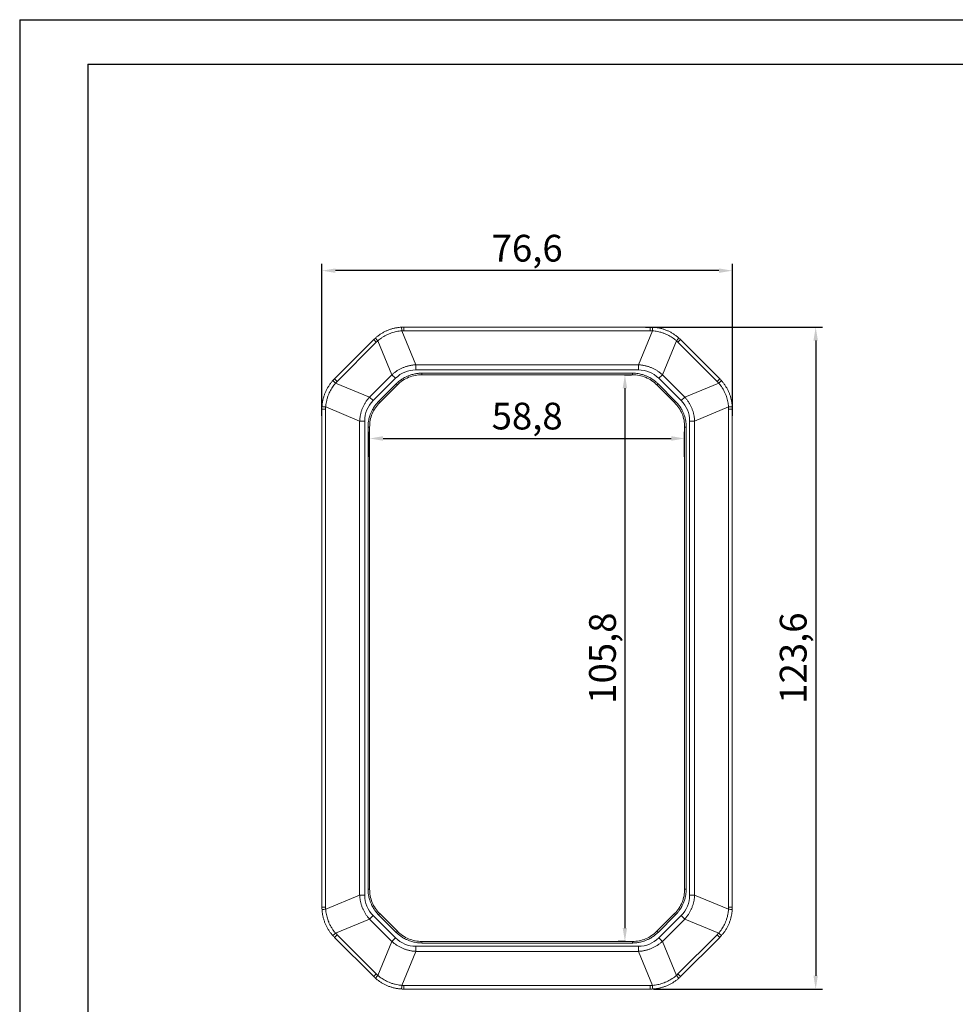
# Model space of a CAD drawing. Units: inches. Extents: x 1153 to 4140, y 573 to 968.
# Drawn here: x 1796 to 1971, y 737 to 921 of the extents above; entities that cross this region are included whole.
import ezdxf

# ---------------------------------------------------------------- set-up
doc = ezdxf.new("R2010")
doc.units = ezdxf.units.IN
doc.styles.add('SLDTEXTSTYLE2', font='TXT', dxfattribs={"width": 0.6, "bigfont": 'bigfont'})
doc.dimstyles.new('5', dxfattribs={"dimtxt": 5, "dimasz": 2.5, "dimexe": 1.25, "dimexo": 0.625, "dimtad": 1, "dimtxsty": 'SLDTEXTSTYLE2', "dimcen": 2.5, "dimclrd": 256, "dimclre": 256, "dimclrt": 256, "dimadec": 0, "dimazin": 0, "dimtfac": 1, "dimtmove": 0, "dimatfit": 3, "dimfxl": 1, "dimarcsym": 0})

# ---------------------------------------------------------------- blocks, each defined once
blk = doc.blocks.new('*D62')
at = {"lineweight": -2, "transparency": 16777216}
for p, q in [((1852.64, 846.6), (1852.64, 874.99)), ((1926.74, 873.74), (1855.14, 873.74)), ((1929.24, 846.6), (1929.24, 874.99))]:
    blk.add_line(p, q, dxfattribs=at)
at = {"transparency": 16777216}
for points in [[(1855.14, 874.15), (1855.14, 873.32), (1852.64, 873.74)], [(1926.74, 874.15), (1926.74, 873.32), (1929.24, 873.74)]]:
    blk.add_solid(points, dxfattribs=at)
at = {"layer": 'Defpoints', "color": 0, "transparency": 16777216}
for p in [(1852.64, 873.74), (1852.64, 845.97), (1929.24, 845.97)]:
    blk.add_point(p, dxfattribs=at)
at = {"transparency": 16777216, "insert": (1890.94, 877.28), "char_height": 5, "attachment_point": 5, "style": 'SLDTEXTSTYLE2'}
blk.add_mtext('76,6', dxfattribs=at)
blk = doc.blocks.new('*D63')
at = {"lineweight": -2, "transparency": 16777216}
for p, q in [((1913.06, 863.19), (1946.05, 863.19)), ((1944.8, 860.69), (1944.8, 742.09)), ((1914.55, 739.59), (1946.05, 739.59))]:
    blk.add_line(p, q, dxfattribs=at)
at = {"transparency": 16777216}
for points in [[(1944.38, 860.69), (1945.21, 860.69), (1944.8, 863.19)], [(1944.38, 742.09), (1945.21, 742.09), (1944.8, 739.59)]]:
    blk.add_solid(points, dxfattribs=at)
at = {"layer": 'Defpoints', "color": 0, "transparency": 16777216}
for p in [(1912.43, 863.19), (1913.92, 739.59), (1944.8, 739.59)]:
    blk.add_point(p, dxfattribs=at)
at = {"transparency": 16777216, "insert": (1941.25, 801.39), "char_height": 5, "attachment_point": 5, "rotation": 90, "style": 'SLDTEXTSTYLE2'}
blk.add_mtext('123,6', dxfattribs=at)
blk = doc.blocks.new('*D64')
at = {"lineweight": -2, "transparency": 16777216}
for p, q in [((1861.54, 839), (1861.54, 843.65)), ((1864.04, 842.4), (1917.84, 842.4)), ((1920.34, 839), (1920.34, 843.65))]:
    blk.add_line(p, q, dxfattribs=at)
at = {"transparency": 16777216}
for points in [[(1864.04, 842.82), (1864.04, 841.98), (1861.54, 842.4)], [(1917.84, 842.82), (1917.84, 841.98), (1920.34, 842.4)]]:
    blk.add_solid(points, dxfattribs=at)
at = {"layer": 'Defpoints', "color": 0, "transparency": 16777216}
for p in [(1920.34, 842.4), (1861.54, 838.37), (1920.34, 838.37)]:
    blk.add_point(p, dxfattribs=at)
at = {"transparency": 16777216, "insert": (1890.94, 845.94), "char_height": 5, "attachment_point": 5, "style": 'SLDTEXTSTYLE2'}
blk.add_mtext('58,8', dxfattribs=at)
blk = doc.blocks.new('*D65')
at = {"lineweight": -2, "transparency": 16777216}
for p, q in [((1909.13, 854.29), (1910.44, 854.29)), ((1909.19, 851.79), (1909.19, 750.99)), ((1909.31, 748.49), (1907.94, 748.49))]:
    blk.add_line(p, q, dxfattribs=at)
at = {"transparency": 16777216}
for points in [[(1908.77, 851.79), (1909.6, 851.79), (1909.19, 854.29)], [(1908.77, 750.99), (1909.6, 750.99), (1909.19, 748.49)]]:
    blk.add_solid(points, dxfattribs=at)
at = {"layer": 'Defpoints', "color": 0, "transparency": 16777216}
for p in [(1908.5, 854.29), (1909.19, 748.49), (1909.93, 748.49)]:
    blk.add_point(p, dxfattribs=at)
at = {"transparency": 16777216, "insert": (1905.65, 801.39), "char_height": 5, "attachment_point": 5, "rotation": 90, "style": 'SLDTEXTSTYLE2'}
blk.add_mtext('105,8', dxfattribs=at)

msp = doc.modelspace()

# ---------------------------------------------------------------- linework, layer by layer
for p, q in [((1796.218, 920.597), (2287.881, 920.597)), ((1796.218, 920.597), (1796.218, 572.957)), ((1808.94, 912.32), (2279.603, 912.32)), ((1808.94, 912.32), (1808.94, 581.234))]:
    msp.add_line(p, q)
at = {"color": 7, "linetype": 'Continuous', "lineweight": 15}
for p, q in [((1867.545, 862.499), (1870.172, 856.157)), ((1867.951, 863.195), (1867.951, 862.511)), ((1867.951, 863.195), (1913.924, 863.195)), ((1867.951, 862.511), (1913.924, 862.511)), ((1914.33, 862.499), (1911.702, 856.157)), ((1913.924, 863.195), (1913.924, 862.511)), ((1862.294, 860.852), (1854.98, 853.538)), ((1862.294, 860.852), (1862.778, 860.368)), ((1863.073, 860.647), (1865.7, 854.304)), ((1916.174, 854.304), (1918.802, 860.647)), ((1919.58, 860.852), (1919.097, 860.368)), ((1926.894, 853.538), (1919.58, 860.852)), ((1855.464, 853.054), (1862.778, 860.368)), ((1919.097, 860.368), (1926.411, 853.054)), ((1870.172, 856.157), (1870.172, 855.208)), ((1870.172, 856.157), (1911.702, 856.157)), ((1870.172, 855.208), (1911.702, 855.208)), ((1911.702, 856.157), (1911.702, 855.208)), ((1854.98, 853.538), (1855.464, 853.054)), ((1865.7, 854.304), (1861.528, 850.132)), ((1862.199, 849.461), (1866.371, 853.633)), ((1865.7, 854.304), (1866.371, 853.633)), ((1910.575, 854.595), (1871.3, 854.595)), ((1871.3, 854.595), (1871.3, 854.295)), ((1871.3, 854.295), (1910.575, 854.295)), ((1910.575, 854.295), (1910.575, 854.595)), ((1916.174, 854.304), (1915.504, 853.633)), ((1915.504, 853.633), (1919.676, 849.461)), ((1920.347, 850.132), (1916.174, 854.304)), ((1926.894, 853.538), (1926.411, 853.054)), ((1861.528, 850.132), (1855.185, 852.759)), ((1866.507, 852.609), (1863.223, 849.325)), ((1863.435, 849.113), (1866.719, 852.397)), ((1866.719, 852.397), (1866.507, 852.609)), ((1915.155, 852.397), (1915.368, 852.609)), ((1915.155, 852.397), (1918.44, 849.113)), ((1918.652, 849.325), (1915.368, 852.609)), ((1926.689, 852.759), (1920.347, 850.132)), ((1861.528, 850.132), (1862.199, 849.461)), ((1920.347, 850.132), (1919.676, 849.461)), ((1852.637, 847.881), (1853.321, 847.881)), ((1852.637, 754.908), (1852.637, 847.881)), ((1853.321, 754.908), (1853.321, 847.881)), ((1853.333, 848.287), (1859.675, 845.66)), ((1863.435, 849.113), (1863.223, 849.325)), ((1918.44, 849.113), (1918.652, 849.325)), ((1922.199, 845.66), (1928.542, 848.287)), ((1928.554, 847.881), (1928.554, 754.908)), ((1928.554, 847.881), (1929.237, 847.881)), ((1929.237, 847.881), (1929.237, 754.908)), ((1859.675, 757.13), (1859.675, 845.66)), ((1859.675, 845.66), (1860.624, 845.66)), ((1860.624, 757.13), (1860.624, 845.66)), ((1861.237, 844.532), (1861.237, 758.258)), ((1861.537, 844.532), (1861.237, 844.532)), ((1861.537, 758.258), (1861.537, 844.532)), ((1920.337, 844.532), (1920.337, 758.258)), ((1920.337, 844.532), (1920.637, 844.532)), ((1920.637, 758.258), (1920.637, 844.532)), ((1921.251, 845.66), (1921.251, 757.13)), ((1921.251, 845.66), (1922.199, 845.66)), ((1922.199, 845.66), (1922.199, 757.13)), ((1861.537, 758.258), (1861.237, 758.258)), ((1920.337, 758.258), (1920.637, 758.258)), ((1853.333, 754.503), (1859.675, 757.13)), ((1859.675, 757.13), (1860.624, 757.13)), ((1922.199, 757.13), (1921.251, 757.13)), ((1928.542, 754.503), (1922.199, 757.13)), ((1852.637, 754.908), (1853.321, 754.908)), ((1929.237, 754.908), (1928.554, 754.908)), ((1855.185, 750.03), (1861.528, 752.658)), ((1861.528, 752.658), (1862.199, 753.328)), ((1861.528, 752.658), (1865.7, 748.485)), ((1866.371, 749.156), (1862.199, 753.328)), ((1863.435, 753.677), (1863.223, 753.465)), ((1863.223, 753.465), (1866.507, 750.18)), ((1866.719, 750.392), (1863.435, 753.677)), ((1918.44, 753.677), (1915.155, 750.392)), ((1915.368, 750.18), (1918.652, 753.465)), ((1919.676, 753.328), (1915.504, 749.156)), ((1916.174, 748.485), (1920.347, 752.658)), ((1918.44, 753.677), (1918.652, 753.465)), ((1920.347, 752.658), (1919.676, 753.328)), ((1920.347, 752.658), (1926.689, 750.03)), ((1866.719, 750.392), (1866.507, 750.18)), ((1915.155, 750.392), (1915.368, 750.18)), ((1854.98, 749.252), (1855.464, 749.735)), ((1854.98, 749.252), (1862.294, 741.938)), ((1862.778, 742.421), (1855.464, 749.735)), ((1865.7, 748.485), (1863.073, 742.143)), ((1865.7, 748.485), (1866.371, 749.156)), ((1871.3, 748.495), (1871.3, 748.195)), ((1910.575, 748.495), (1871.3, 748.495)), ((1910.575, 748.495), (1910.575, 748.195)), ((1916.174, 748.485), (1915.504, 749.156)), ((1918.802, 742.143), (1916.174, 748.485)), ((1926.411, 749.735), (1919.097, 742.421)), ((1919.58, 741.938), (1926.894, 749.252)), ((1926.894, 749.252), (1926.411, 749.735)), ((1867.545, 740.29), (1870.172, 746.633)), ((1911.702, 747.582), (1870.172, 747.582)), ((1870.172, 746.633), (1870.172, 747.582)), ((1911.702, 746.633), (1870.172, 746.633)), ((1871.3, 748.195), (1910.575, 748.195)), ((1911.702, 746.633), (1911.702, 747.582)), ((1914.33, 740.29), (1911.702, 746.633)), ((1862.294, 741.938), (1862.778, 742.421)), ((1919.58, 741.938), (1919.097, 742.421)), ((1913.924, 740.279), (1867.951, 740.279)), ((1867.951, 739.595), (1867.951, 740.279)), ((1913.924, 739.595), (1867.951, 739.595)), ((1913.924, 739.595), (1913.924, 740.279))]:
    msp.add_line(p, q, dxfattribs=at)
for centre, start, end in [((1859.883, 862.191), 2.30075, 7.41719), ((1921.992, 862.191), 172.58281, 177.69925), ((1868.709, 865.847), 217.58281, 222.69925), ((1913.166, 865.847), 317.30075, 322.41719), ((1849.985, 847.123), 47.30075, 52.41719), ((1931.89, 847.123), 127.58281, 132.69925), ((1853.641, 855.949), 262.58281, 267.69925), ((1928.234, 855.949), 272.30075, 277.41719), ((1853.641, 746.84), 92.30075, 97.41719), ((1928.234, 746.84), 82.58281, 87.69925), ((1849.985, 755.666), 307.58281, 312.69925), ((1931.89, 755.666), 227.30075, 232.41719), ((1868.709, 736.942), 137.30075, 142.41719), ((1913.166, 736.942), 37.58281, 42.69925), ((1859.883, 740.598), 352.58281, 357.69925), ((1921.992, 740.598), 182.30075, 187.41719)]:
    msp.add_arc(centre, 7.668, start, end, dxfattribs=at)
for points, knots in [([(1862.632, 861.17), (1862.703, 861.232), (1862.844, 861.355), (1863.065, 861.531), (1863.291, 861.699), (1863.523, 861.859), (1863.76, 862.011), (1864.003, 862.155), (1864.251, 862.289), (1864.503, 862.415), (1864.759, 862.532), (1865.02, 862.64), (1865.284, 862.739), (1865.551, 862.828), (1865.821, 862.908), (1866.094, 862.978), (1866.37, 863.039), (1866.647, 863.089), (1866.926, 863.13), (1867.206, 863.162), (1867.393, 863.175), (1867.487, 863.181)], [0, 0, 0, 0, 0.0526358, 0.1052702, 0.1579034, 0.2105355, 0.2631667, 0.3157971, 0.3684269, 0.4210563, 0.4736855, 0.5263145, 0.5789437, 0.6315731, 0.6842029, 0.7368333, 0.7894645, 0.8420966, 0.8947298, 0.9473642, 1, 1, 1, 1]), ([(1863.073, 860.647), (1863.143, 860.706), (1863.317, 860.854), (1863.645, 861.102), (1864.096, 861.403), (1864.614, 861.692), (1865.135, 861.931), (1865.618, 862.113), (1866.089, 862.258), (1866.569, 862.371), (1867.054, 862.455), (1867.382, 862.485), (1867.545, 862.499)], [0, 0, 0, 0, 0.0556245, 0.1392341, 0.2508082, 0.3856401, 0.4999802, 0.5999714, 0.6999586, 0.799947, 0.8999513, 1, 1, 1, 1]), ([(1867.487, 863.181), (1867.564, 863.185), (1867.719, 863.193), (1867.874, 863.194), (1867.951, 863.195)], [0, 0, 0, 0, 0.500088, 1, 1, 1, 1]), ([(1913.924, 863.195), (1914.001, 863.194), (1914.156, 863.193), (1914.31, 863.185), (1914.387, 863.181)], [0, 0, 0, 0, 0.499912, 1, 1, 1, 1]), ([(1914.33, 862.499), (1914.262, 862.503), (1914.127, 862.509), (1913.991, 862.51), (1913.924, 862.511)], [0, 0, 0, 0, 0.5000231, 1, 1, 1, 1]), ([(1914.33, 862.499), (1914.42, 862.492), (1914.648, 862.473), (1915.056, 862.417), (1915.588, 862.311), (1916.158, 862.149), (1916.696, 861.949), (1917.166, 861.736), (1917.601, 861.505), (1918.021, 861.246), (1918.424, 860.963), (1918.676, 860.752), (1918.802, 860.647)], [0, 0, 0, 0, 0.0556245, 0.1392341, 0.2508082, 0.3856401, 0.4999802, 0.5999714, 0.6999586, 0.799947, 0.8999513, 1, 1, 1, 1]), ([(1914.387, 863.181), (1914.481, 863.175), (1914.669, 863.162), (1914.949, 863.13), (1915.228, 863.089), (1915.505, 863.039), (1915.78, 862.978), (1916.053, 862.908), (1916.324, 862.828), (1916.591, 862.739), (1916.855, 862.64), (1917.115, 862.532), (1917.372, 862.415), (1917.624, 862.289), (1917.872, 862.155), (1918.114, 862.011), (1918.352, 861.859), (1918.584, 861.699), (1918.81, 861.531), (1919.031, 861.355), (1919.172, 861.232), (1919.243, 861.17)], [0, 0, 0, 0, 0.0526358, 0.1052702, 0.1579034, 0.2105355, 0.2631667, 0.3157971, 0.3684269, 0.4210563, 0.4736855, 0.5263145, 0.5789437, 0.6315731, 0.6842029, 0.7368333, 0.7894645, 0.8420966, 0.8947298, 0.9473642, 1, 1, 1, 1]), ([(1862.294, 860.852), (1862.349, 860.906), (1862.459, 861.015), (1862.574, 861.118), (1862.632, 861.17)], [0, 0, 0, 0, 0.499912, 1, 1, 1, 1]), ([(1919.243, 861.17), (1919.3, 861.118), (1919.415, 861.015), (1919.525, 860.906), (1919.58, 860.852)], [0, 0, 0, 0, 0.500088, 1, 1, 1, 1]), ([(1865.7, 854.304), (1865.771, 854.367), (1865.911, 854.491), (1866.129, 854.667), (1866.35, 854.834), (1866.577, 854.991), (1866.807, 855.138), (1867.042, 855.276), (1867.281, 855.404), (1867.524, 855.522), (1867.771, 855.63), (1868.022, 855.728), (1868.277, 855.817), (1868.537, 855.895), (1868.8, 855.964), (1869.067, 856.023), (1869.338, 856.072), (1869.613, 856.11), (1869.891, 856.14), (1870.078, 856.151), (1870.172, 856.157)], [0, 0, 0, 0, 0.05721063, 0.11384505, 0.16997044, 0.22565581, 0.28097182, 0.33599057, 0.39078531, 0.44543019, 0.5, 0.55456981, 0.60921469, 0.66400943, 0.71902818, 0.77434419, 0.83002956, 0.88615495, 0.94278937, 1, 1, 1, 1]), ([(1911.702, 856.157), (1911.796, 856.151), (1911.984, 856.14), (1912.262, 856.11), (1912.537, 856.072), (1912.808, 856.023), (1913.075, 855.964), (1913.338, 855.895), (1913.597, 855.817), (1913.853, 855.728), (1914.104, 855.63), (1914.351, 855.522), (1914.594, 855.404), (1914.833, 855.276), (1915.068, 855.138), (1915.298, 854.991), (1915.524, 854.834), (1915.746, 854.667), (1915.964, 854.491), (1916.104, 854.367), (1916.174, 854.304)], [0, 0, 0, 0, 0.0572106, 0.113845, 0.1699704, 0.2256558, 0.2809718, 0.3359906, 0.3907853, 0.4454302, 0.5, 0.5545698, 0.6092147, 0.6640094, 0.7190282, 0.7743442, 0.8300296, 0.886155, 0.9427894, 1, 1, 1, 1]), ([(1852.651, 848.345), (1852.657, 848.439), (1852.67, 848.626), (1852.702, 848.906), (1852.743, 849.185), (1852.793, 849.462), (1852.854, 849.738), (1852.924, 850.011), (1853.004, 850.281), (1853.093, 850.548), (1853.192, 850.812), (1853.3, 851.073), (1853.417, 851.329), (1853.543, 851.582), (1853.678, 851.829), (1853.821, 852.072), (1853.973, 852.309), (1854.133, 852.541), (1854.301, 852.767), (1854.477, 852.988), (1854.6, 853.13), (1854.662, 853.2)], [0, 0, 0, 0, 0.0526358, 0.1052702, 0.1579034, 0.2105355, 0.2631667, 0.3157971, 0.3684269, 0.4210563, 0.4736855, 0.5263145, 0.5789437, 0.6315731, 0.6842029, 0.7368333, 0.7894645, 0.8420966, 0.8947298, 0.9473642, 1, 1, 1, 1]), ([(1854.662, 853.2), (1854.714, 853.258), (1854.818, 853.373), (1854.926, 853.483), (1854.98, 853.538)], [0, 0, 0, 0, 0.500088, 1, 1, 1, 1]), ([(1871.3, 854.595), (1871.231, 854.594), (1871.083, 854.593), (1870.846, 854.581), (1870.58, 854.558), (1870.285, 854.52), (1869.823, 854.438), (1869.289, 854.299), (1868.709, 854.084), (1868.142, 853.825), (1867.612, 853.514), (1867.136, 853.171), (1866.794, 852.886), (1866.597, 852.696), (1866.507, 852.609)], [0, 0, 0, 0, 0.0389506, 0.0835395, 0.1337392, 0.1895055, 0.2507782, 0.3982809, 0.5000826, 0.5989604, 0.7493541, 0.8458529, 0.92946, 1, 1, 1, 1]), ([(1866.719, 852.397), (1867.323, 853.001), (1868.035, 853.499), (1869.59, 854.143), (1870.44, 854.295), (1871.3, 854.295)], [0, 0, 0, 0, 0.5, 0.5, 1, 1, 1, 1]), ([(1915.368, 852.609), (1915.318, 852.658), (1915.212, 852.762), (1915.036, 852.921), (1914.832, 853.092), (1914.597, 853.274), (1914.213, 853.543), (1913.736, 853.823), (1913.174, 854.081), (1912.59, 854.298), (1911.995, 854.454), (1911.416, 854.547), (1910.973, 854.588), (1910.7, 854.593), (1910.575, 854.595)], [0, 0, 0, 0, 0.0389506, 0.0835395, 0.1337392, 0.1895055, 0.2507782, 0.3982809, 0.5000826, 0.5989604, 0.7493541, 0.8458529, 0.92946, 1, 1, 1, 1]), ([(1910.575, 854.295), (1911.429, 854.295), (1912.284, 854.143), (1913.839, 853.499), (1914.547, 853.006), (1915.155, 852.397)], [0, 0, 0, 0, 0.5, 0.5, 1, 1, 1, 1]), ([(1926.894, 853.538), (1926.948, 853.483), (1927.057, 853.373), (1927.161, 853.258), (1927.213, 853.2)], [0, 0, 0, 0, 0.499912, 1, 1, 1, 1]), ([(1927.213, 853.2), (1927.274, 853.13), (1927.398, 852.988), (1927.574, 852.767), (1927.742, 852.541), (1927.902, 852.309), (1928.054, 852.072), (1928.197, 851.829), (1928.332, 851.582), (1928.458, 851.329), (1928.575, 851.073), (1928.683, 850.812), (1928.781, 850.548), (1928.871, 850.281), (1928.95, 850.011), (1929.021, 849.738), (1929.081, 849.462), (1929.132, 849.185), (1929.173, 848.906), (1929.205, 848.626), (1929.217, 848.439), (1929.224, 848.345)], [0, 0, 0, 0, 0.0526358, 0.1052702, 0.1579034, 0.2105355, 0.2631667, 0.3157971, 0.3684269, 0.4210563, 0.4736855, 0.5263145, 0.5789437, 0.6315731, 0.6842029, 0.7368333, 0.7894645, 0.8420966, 0.8947298, 0.9473642, 1, 1, 1, 1]), ([(1853.333, 848.287), (1853.34, 848.378), (1853.359, 848.606), (1853.415, 849.014), (1853.521, 849.545), (1853.683, 850.116), (1853.883, 850.653), (1854.096, 851.124), (1854.327, 851.559), (1854.586, 851.978), (1854.869, 852.381), (1855.08, 852.633), (1855.185, 852.759)], [0, 0, 0, 0, 0.0556245, 0.1392341, 0.2508082, 0.3856401, 0.4999802, 0.5999714, 0.6999586, 0.799947, 0.8999513, 1, 1, 1, 1]), ([(1926.689, 852.759), (1926.748, 852.689), (1926.896, 852.515), (1927.145, 852.187), (1927.446, 851.736), (1927.735, 851.218), (1927.973, 850.697), (1928.156, 850.214), (1928.3, 849.743), (1928.413, 849.263), (1928.498, 848.778), (1928.527, 848.451), (1928.542, 848.287)], [0, 0, 0, 0, 0.0556245, 0.1392341, 0.2508082, 0.3856401, 0.4999802, 0.5999714, 0.6999586, 0.799947, 0.8999513, 1, 1, 1, 1]), ([(1859.675, 845.66), (1859.681, 845.754), (1859.692, 845.941), (1859.722, 846.219), (1859.761, 846.494), (1859.809, 846.765), (1859.868, 847.032), (1859.937, 847.295), (1860.016, 847.555), (1860.104, 847.81), (1860.202, 848.061), (1860.31, 848.308), (1860.428, 848.552), (1860.556, 848.79), (1860.694, 849.025), (1860.841, 849.256), (1860.998, 849.482), (1861.165, 849.703), (1861.341, 849.921), (1861.465, 850.061), (1861.528, 850.132)], [0, 0, 0, 0, 0.05721063, 0.11384505, 0.16997044, 0.22565581, 0.28097182, 0.33599057, 0.39078531, 0.44543019, 0.5, 0.55456981, 0.60921469, 0.66400943, 0.71902818, 0.77434419, 0.83002956, 0.88615495, 0.94278937, 1, 1, 1, 1]), ([(1920.347, 850.132), (1920.409, 850.061), (1920.534, 849.921), (1920.71, 849.703), (1920.877, 849.482), (1921.034, 849.256), (1921.181, 849.025), (1921.318, 848.79), (1921.446, 848.552), (1921.564, 848.308), (1921.672, 848.061), (1921.771, 847.81), (1921.859, 847.555), (1921.938, 847.295), (1922.006, 847.032), (1922.065, 846.765), (1922.114, 846.494), (1922.153, 846.219), (1922.182, 845.941), (1922.194, 845.754), (1922.199, 845.66)], [0, 0, 0, 0, 0.0572106, 0.113845, 0.1699704, 0.2256558, 0.2809718, 0.3359906, 0.3907853, 0.4454302, 0.5, 0.5545698, 0.6092147, 0.6640094, 0.7190282, 0.7743442, 0.8300296, 0.886155, 0.9427894, 1, 1, 1, 1]), ([(1852.637, 847.881), (1852.638, 847.958), (1852.639, 848.113), (1852.647, 848.268), (1852.651, 848.345)], [0, 0, 0, 0, 0.499912, 1, 1, 1, 1]), ([(1853.333, 848.287), (1853.329, 848.219), (1853.323, 848.084), (1853.322, 847.949), (1853.321, 847.881)], [0, 0, 0, 0, 0.50002309, 1, 1, 1, 1]), ([(1863.223, 849.325), (1863.174, 849.276), (1863.071, 849.17), (1862.912, 848.994), (1862.74, 848.789), (1862.558, 848.554), (1862.289, 848.17), (1862.009, 847.694), (1861.751, 847.132), (1861.534, 846.548), (1861.378, 845.953), (1861.285, 845.374), (1861.244, 844.931), (1861.239, 844.657), (1861.237, 844.532)], [0, 0, 0, 0, 0.0389506, 0.0835395, 0.1337392, 0.1895055, 0.2507782, 0.3982809, 0.5000826, 0.5989604, 0.7493541, 0.8458529, 0.92946, 1, 1, 1, 1]), ([(1861.537, 844.532), (1861.537, 845.386), (1861.689, 846.241), (1862.333, 847.797), (1862.826, 848.505), (1863.435, 849.113)], [0, 0, 0, 0, 0.5, 0.5, 1, 1, 1, 1]), ([(1918.44, 849.113), (1919.044, 848.509), (1919.542, 847.797), (1920.186, 846.242), (1920.337, 845.392), (1920.337, 844.532)], [0, 0, 0, 0, 0.5, 0.5, 1, 1, 1, 1]), ([(1920.637, 844.532), (1920.637, 844.601), (1920.635, 844.749), (1920.623, 844.986), (1920.6, 845.252), (1920.562, 845.547), (1920.481, 846.009), (1920.342, 846.543), (1920.127, 847.123), (1919.867, 847.69), (1919.557, 848.22), (1919.213, 848.696), (1918.929, 849.038), (1918.739, 849.235), (1918.652, 849.325)], [0, 0, 0, 0, 0.03895058, 0.08353954, 0.1337392, 0.18950547, 0.25077824, 0.39828089, 0.50008263, 0.59896042, 0.74935411, 0.84585291, 0.92946004, 1, 1, 1, 1]), ([(1928.554, 847.881), (1928.553, 847.949), (1928.552, 848.084), (1928.545, 848.219), (1928.542, 848.287)], [0, 0, 0, 0, 0.49997691, 1, 1, 1, 1]), ([(1929.224, 848.345), (1929.228, 848.268), (1929.236, 848.113), (1929.237, 847.958), (1929.237, 847.881)], [0, 0, 0, 0, 0.500088, 1, 1, 1, 1]), ([(1861.237, 758.258), (1861.238, 758.189), (1861.239, 758.04), (1861.252, 757.803), (1861.275, 757.537), (1861.312, 757.243), (1861.394, 756.781), (1861.533, 756.246), (1861.748, 755.667), (1862.007, 755.1), (1862.318, 754.569), (1862.661, 754.094), (1862.946, 753.751), (1863.136, 753.555), (1863.223, 753.465)], [0, 0, 0, 0, 0.0389506, 0.0835395, 0.1337392, 0.1895055, 0.2507782, 0.3982809, 0.5000826, 0.5989604, 0.7493541, 0.8458529, 0.92946, 1, 1, 1, 1]), ([(1863.435, 753.677), (1862.831, 754.281), (1862.333, 754.993), (1861.689, 756.548), (1861.537, 757.397), (1861.537, 758.258)], [0, 0, 0, 0, 0.5, 0.5, 1, 1, 1, 1]), ([(1920.337, 758.258), (1920.337, 757.403), (1920.186, 756.548), (1919.542, 754.993), (1919.048, 754.285), (1918.44, 753.677)], [0, 0, 0, 0, 0.5, 0.5, 1, 1, 1, 1]), ([(1918.652, 753.465), (1918.7, 753.514), (1918.804, 753.62), (1918.963, 753.796), (1919.135, 754), (1919.316, 754.235), (1919.586, 754.62), (1919.865, 755.096), (1920.123, 755.658), (1920.34, 756.242), (1920.496, 756.837), (1920.589, 757.416), (1920.631, 757.859), (1920.635, 758.132), (1920.637, 758.258)], [0, 0, 0, 0, 0.0389506, 0.0835395, 0.1337392, 0.1895055, 0.2507782, 0.3982809, 0.5000826, 0.5989604, 0.7493541, 0.8458529, 0.92946, 1, 1, 1, 1]), ([(1861.528, 752.658), (1861.465, 752.728), (1861.341, 752.868), (1861.165, 753.086), (1860.998, 753.308), (1860.841, 753.534), (1860.694, 753.764), (1860.556, 753.999), (1860.428, 754.238), (1860.31, 754.481), (1860.202, 754.728), (1860.104, 754.98), (1860.016, 755.235), (1859.937, 755.494), (1859.868, 755.757), (1859.809, 756.024), (1859.761, 756.295), (1859.722, 756.57), (1859.692, 756.849), (1859.681, 757.036), (1859.675, 757.13)], [0, 0, 0, 0, 0.0572106, 0.113845, 0.1699704, 0.2256558, 0.2809718, 0.3359906, 0.3907853, 0.4454302, 0.5, 0.5545698, 0.6092147, 0.6640094, 0.7190282, 0.7743442, 0.8300296, 0.886155, 0.9427894, 1, 1, 1, 1]), ([(1922.199, 757.13), (1922.194, 757.036), (1922.182, 756.849), (1922.153, 756.57), (1922.114, 756.295), (1922.065, 756.024), (1922.006, 755.757), (1921.938, 755.494), (1921.859, 755.235), (1921.771, 754.98), (1921.672, 754.728), (1921.564, 754.481), (1921.446, 754.238), (1921.318, 753.999), (1921.181, 753.764), (1921.034, 753.534), (1920.877, 753.308), (1920.71, 753.086), (1920.534, 752.868), (1920.409, 752.728), (1920.347, 752.658)], [0, 0, 0, 0, 0.0572106, 0.113845, 0.1699704, 0.2256558, 0.2809718, 0.3359906, 0.3907853, 0.4454302, 0.5, 0.5545698, 0.6092147, 0.6640094, 0.7190282, 0.7743442, 0.8300296, 0.886155, 0.9427894, 1, 1, 1, 1]), ([(1852.651, 754.445), (1852.647, 754.522), (1852.639, 754.676), (1852.638, 754.831), (1852.637, 754.908)], [0, 0, 0, 0, 0.5001005, 1, 1, 1, 1]), ([(1854.662, 749.589), (1854.6, 749.66), (1854.477, 749.802), (1854.301, 750.022), (1854.133, 750.248), (1853.973, 750.48), (1853.821, 750.718), (1853.678, 750.96), (1853.543, 751.208), (1853.417, 751.46), (1853.3, 751.717), (1853.192, 751.977), (1853.093, 752.241), (1853.004, 752.509), (1852.924, 752.779), (1852.854, 753.052), (1852.793, 753.327), (1852.743, 753.604), (1852.702, 753.883), (1852.67, 754.163), (1852.657, 754.351), (1852.651, 754.445)], [0, 0, 0, 0, 0.0526358, 0.1052702, 0.1579034, 0.2105355, 0.2631667, 0.3157971, 0.3684269, 0.4210563, 0.4736855, 0.5263145, 0.5789437, 0.6315731, 0.6842029, 0.7368333, 0.7894645, 0.8420966, 0.8947298, 0.9473642, 1, 1, 1, 1]), ([(1855.185, 750.03), (1855.126, 750.1), (1854.979, 750.274), (1854.73, 750.603), (1854.429, 751.054), (1854.14, 751.571), (1853.901, 752.093), (1853.719, 752.576), (1853.575, 753.047), (1853.461, 753.526), (1853.377, 754.012), (1853.347, 754.339), (1853.333, 754.503)], [0, 0, 0, 0, 0.0556245, 0.1392341, 0.2508082, 0.3856401, 0.4999802, 0.5999714, 0.6999586, 0.799947, 0.8999513, 1, 1, 1, 1]), ([(1928.542, 754.503), (1928.534, 754.412), (1928.515, 754.184), (1928.459, 753.776), (1928.353, 753.244), (1928.191, 752.674), (1927.991, 752.136), (1927.779, 751.666), (1927.548, 751.231), (1927.289, 750.812), (1927.005, 750.408), (1926.795, 750.156), (1926.689, 750.03)], [0, 0, 0, 0, 0.0556245, 0.1392341, 0.2508082, 0.3856401, 0.4999802, 0.5999714, 0.6999586, 0.799947, 0.8999513, 1, 1, 1, 1]), ([(1929.224, 754.445), (1929.217, 754.351), (1929.205, 754.163), (1929.173, 753.883), (1929.132, 753.604), (1929.081, 753.327), (1929.021, 753.052), (1928.95, 752.779), (1928.871, 752.509), (1928.781, 752.241), (1928.683, 751.977), (1928.575, 751.717), (1928.458, 751.46), (1928.332, 751.208), (1928.197, 750.96), (1928.054, 750.718), (1927.902, 750.48), (1927.742, 750.248), (1927.574, 750.022), (1927.398, 749.802), (1927.274, 749.66), (1927.213, 749.589)], [0, 0, 0, 0, 0.0526358, 0.1052702, 0.1579034, 0.2105355, 0.2631667, 0.3157971, 0.3684269, 0.4210563, 0.4736855, 0.5263145, 0.5789437, 0.6315731, 0.6842029, 0.7368333, 0.7894645, 0.8420966, 0.8947298, 0.9473642, 1, 1, 1, 1]), ([(1928.542, 754.503), (1928.545, 754.57), (1928.552, 754.705), (1928.553, 754.841), (1928.554, 754.908)], [0, 0, 0, 0, 0.50002309, 1, 1, 1, 1]), ([(1929.237, 754.908), (1929.237, 754.831), (1929.236, 754.676), (1929.228, 754.522), (1929.224, 754.445)], [0, 0, 0, 0, 0.4998995, 1, 1, 1, 1]), ([(1866.507, 750.18), (1866.556, 750.132), (1866.662, 750.028), (1866.838, 749.869), (1867.043, 749.697), (1867.278, 749.516), (1867.662, 749.246), (1868.138, 748.967), (1868.7, 748.709), (1869.284, 748.492), (1869.879, 748.336), (1870.458, 748.243), (1870.902, 748.202), (1871.175, 748.197), (1871.3, 748.195)], [0, 0, 0, 0, 0.0389506, 0.0835395, 0.1337392, 0.1895055, 0.2507782, 0.3982809, 0.5000826, 0.5989604, 0.7493541, 0.8458529, 0.92946, 1, 1, 1, 1]), ([(1871.3, 748.495), (1870.446, 748.495), (1869.591, 748.646), (1868.035, 749.29), (1867.328, 749.784), (1866.719, 750.392)], [0, 0, 0, 0, 0.5, 0.5, 1, 1, 1, 1]), ([(1915.155, 750.392), (1914.551, 749.788), (1913.839, 749.291), (1912.284, 748.646), (1911.435, 748.495), (1910.575, 748.495)], [0, 0, 0, 0, 0.5, 0.5, 1, 1, 1, 1]), ([(1910.575, 748.195), (1910.644, 748.195), (1910.792, 748.197), (1911.029, 748.209), (1911.295, 748.232), (1911.589, 748.27), (1912.051, 748.351), (1912.586, 748.49), (1913.166, 748.705), (1913.732, 748.965), (1914.263, 749.275), (1914.738, 749.619), (1915.081, 749.903), (1915.278, 750.093), (1915.368, 750.18)], [0, 0, 0, 0, 0.0389506, 0.0835395, 0.1337392, 0.1895055, 0.2507782, 0.3982809, 0.5000826, 0.5989604, 0.7493541, 0.8458529, 0.92946, 1, 1, 1, 1]), ([(1854.98, 749.252), (1854.926, 749.307), (1854.818, 749.417), (1854.714, 749.532), (1854.662, 749.589)], [0, 0, 0, 0, 0.499912, 1, 1, 1, 1]), ([(1870.172, 746.633), (1870.078, 746.639), (1869.891, 746.65), (1869.613, 746.679), (1869.338, 746.718), (1869.067, 746.767), (1868.8, 746.826), (1868.537, 746.894), (1868.277, 746.973), (1868.022, 747.061), (1867.771, 747.16), (1867.524, 747.268), (1867.281, 747.386), (1867.042, 747.514), (1866.807, 747.651), (1866.577, 747.798), (1866.35, 747.956), (1866.129, 748.122), (1865.911, 748.298), (1865.771, 748.423), (1865.7, 748.485)], [0, 0, 0, 0, 0.0572106, 0.113845, 0.1699704, 0.2256558, 0.2809718, 0.3359906, 0.3907853, 0.4454302, 0.5, 0.5545698, 0.6092147, 0.6640094, 0.7190282, 0.7743442, 0.8300296, 0.886155, 0.9427894, 1, 1, 1, 1]), ([(1916.174, 748.485), (1916.104, 748.423), (1915.964, 748.298), (1915.746, 748.122), (1915.524, 747.956), (1915.298, 747.798), (1915.068, 747.651), (1914.833, 747.514), (1914.594, 747.386), (1914.351, 747.268), (1914.104, 747.16), (1913.853, 747.061), (1913.597, 746.973), (1913.338, 746.894), (1913.075, 746.826), (1912.808, 746.767), (1912.537, 746.718), (1912.262, 746.679), (1911.984, 746.65), (1911.796, 746.639), (1911.702, 746.633)], [0, 0, 0, 0, 0.05721063, 0.11384505, 0.16997044, 0.22565581, 0.28097182, 0.33599057, 0.39078531, 0.44543019, 0.5, 0.55456981, 0.60921469, 0.66400943, 0.71902818, 0.77434419, 0.83002956, 0.88615495, 0.94278937, 1, 1, 1, 1]), ([(1927.213, 749.589), (1927.161, 749.532), (1927.057, 749.417), (1926.948, 749.307), (1926.894, 749.252)], [0, 0, 0, 0, 0.500088, 1, 1, 1, 1]), ([(1862.632, 741.619), (1862.574, 741.671), (1862.459, 741.775), (1862.349, 741.884), (1862.294, 741.938)], [0, 0, 0, 0, 0.500088, 1, 1, 1, 1]), ([(1867.487, 739.608), (1867.393, 739.615), (1867.206, 739.627), (1866.926, 739.659), (1866.647, 739.7), (1866.37, 739.751), (1866.094, 739.811), (1865.821, 739.882), (1865.551, 739.962), (1865.284, 740.051), (1865.02, 740.149), (1864.759, 740.257), (1864.503, 740.374), (1864.251, 740.5), (1864.003, 740.635), (1863.76, 740.778), (1863.523, 740.93), (1863.291, 741.09), (1863.065, 741.259), (1862.844, 741.434), (1862.703, 741.558), (1862.632, 741.619)], [0, 0, 0, 0, 0.0526358, 0.1052702, 0.1579034, 0.2105355, 0.2631667, 0.3157971, 0.3684269, 0.4210563, 0.4736855, 0.5263145, 0.5789437, 0.6315731, 0.6842029, 0.7368333, 0.7894645, 0.8420966, 0.8947298, 0.9473642, 1, 1, 1, 1]), ([(1867.545, 740.29), (1867.454, 740.298), (1867.226, 740.317), (1866.818, 740.373), (1866.287, 740.479), (1865.717, 740.641), (1865.179, 740.841), (1864.708, 741.053), (1864.273, 741.284), (1863.854, 741.543), (1863.451, 741.827), (1863.199, 742.037), (1863.073, 742.143)], [0, 0, 0, 0, 0.0556245, 0.1392341, 0.2508082, 0.3856401, 0.4999802, 0.5999714, 0.6999586, 0.799947, 0.8999513, 1, 1, 1, 1]), ([(1918.802, 742.143), (1918.732, 742.084), (1918.558, 741.936), (1918.229, 741.687), (1917.779, 741.386), (1917.261, 741.097), (1916.739, 740.859), (1916.256, 740.676), (1915.785, 740.532), (1915.306, 740.419), (1914.82, 740.334), (1914.493, 740.305), (1914.33, 740.29)], [0, 0, 0, 0, 0.0556245, 0.139234, 0.2508082, 0.3856401, 0.4999802, 0.5999714, 0.6999586, 0.799947, 0.8999513, 1, 1, 1, 1]), ([(1919.243, 741.619), (1919.172, 741.558), (1919.031, 741.434), (1918.81, 741.259), (1918.584, 741.09), (1918.352, 740.93), (1918.114, 740.778), (1917.872, 740.635), (1917.624, 740.5), (1917.372, 740.374), (1917.115, 740.257), (1916.855, 740.149), (1916.591, 740.051), (1916.324, 739.962), (1916.053, 739.882), (1915.78, 739.811), (1915.505, 739.751), (1915.228, 739.7), (1914.949, 739.659), (1914.669, 739.627), (1914.481, 739.615), (1914.387, 739.608)], [0, 0, 0, 0, 0.0526358, 0.1052702, 0.1579034, 0.2105355, 0.2631667, 0.3157971, 0.3684269, 0.4210563, 0.4736855, 0.5263145, 0.5789437, 0.6315731, 0.6842029, 0.7368333, 0.7894645, 0.8420966, 0.8947298, 0.9473642, 1, 1, 1, 1]), ([(1919.58, 741.938), (1919.525, 741.884), (1919.415, 741.775), (1919.3, 741.671), (1919.243, 741.619)], [0, 0, 0, 0, 0.499912, 1, 1, 1, 1]), ([(1867.951, 739.595), (1867.874, 739.595), (1867.719, 739.596), (1867.564, 739.604), (1867.487, 739.608)], [0, 0, 0, 0, 0.499912, 1, 1, 1, 1]), ([(1867.545, 740.29), (1867.613, 740.287), (1867.748, 740.28), (1867.883, 740.279), (1867.951, 740.279)], [0, 0, 0, 0, 0.5000231, 1, 1, 1, 1]), ([(1914.387, 739.608), (1914.31, 739.604), (1914.156, 739.596), (1914.001, 739.595), (1913.924, 739.595)], [0, 0, 0, 0, 0.500088, 1, 1, 1, 1])]:
    msp.add_open_spline(points, degree=3, knots=knots, dxfattribs=at)
for points in [[(1867.545, 862.499), (1867.68, 862.507), (1867.816, 862.511), (1867.951, 862.511)], [(1862.778, 860.368), (1862.873, 860.464), (1862.972, 860.557), (1863.073, 860.647)], [(1918.802, 860.647), (1918.903, 860.557), (1919.001, 860.464), (1919.097, 860.368)], [(1866.371, 853.633), (1867.416, 854.679), (1868.694, 855.208), (1870.172, 855.208)], [(1911.702, 855.208), (1913.18, 855.208), (1914.458, 854.679), (1915.504, 853.633)], [(1855.185, 852.759), (1855.275, 852.86), (1855.368, 852.959), (1855.464, 853.054)], [(1926.411, 853.054), (1926.506, 852.959), (1926.599, 852.86), (1926.689, 852.759)], [(1860.624, 845.66), (1860.624, 847.138), (1861.154, 848.416), (1862.199, 849.461)], [(1919.676, 849.461), (1920.721, 848.416), (1921.251, 847.138), (1921.251, 845.66)], [(1862.199, 753.328), (1861.154, 754.374), (1860.624, 755.652), (1860.624, 757.13)], [(1921.251, 757.13), (1921.251, 755.652), (1920.721, 754.374), (1919.676, 753.328)], [(1853.333, 754.503), (1853.325, 754.638), (1853.321, 754.773), (1853.321, 754.908)], [(1855.464, 749.735), (1855.368, 749.831), (1855.275, 749.929), (1855.185, 750.03)], [(1870.172, 747.582), (1868.694, 747.582), (1867.416, 748.111), (1866.371, 749.156)], [(1915.504, 749.156), (1914.458, 748.111), (1913.18, 747.582), (1911.702, 747.582)], [(1926.689, 750.03), (1926.599, 749.929), (1926.506, 749.831), (1926.411, 749.735)], [(1863.073, 742.143), (1862.972, 742.233), (1862.873, 742.326), (1862.778, 742.421)], [(1919.097, 742.421), (1919.001, 742.326), (1918.903, 742.233), (1918.802, 742.143)], [(1914.33, 740.29), (1914.194, 740.282), (1914.059, 740.279), (1913.924, 740.279)]]:
    msp.add_open_spline(points, degree=3, dxfattribs=at)

# ---------------------------------------------------------------- dimensions: what is measured, and where the dimension line sits
for base, p1, p2, picture, middle in [((1852.637, 873.737), (1929.237, 845.974), (1852.637, 845.974), '*D62', (1890.937, 877.279)), ((1920.337, 842.4), (1861.537, 838.371), (1920.337, 838.371), '*D64', (1890.937, 845.942))]:
    dim = msp.add_linear_dim(base=base, p1=p1, p2=p2, dimstyle='5')
    dim.commit()
    dim.dimension.update_dxf_attribs({"geometry": picture, "text_midpoint": middle})
for base, p1, p2, picture, middle in [((1944.795, 739.595), (1912.431, 863.195), (1913.924, 739.595), '*D63', (1941.254, 801.395)), ((1909.187, 748.495), (1908.501, 854.295), (1909.933, 748.495), '*D65', (1905.646, 801.395))]:
    dim = msp.add_linear_dim(base=base, p1=p1, p2=p2, angle=90, dimstyle='5')
    dim.commit()
    dim.dimension.update_dxf_attribs({"geometry": picture, "text_midpoint": middle})

doc.saveas('drawing.dxf')
